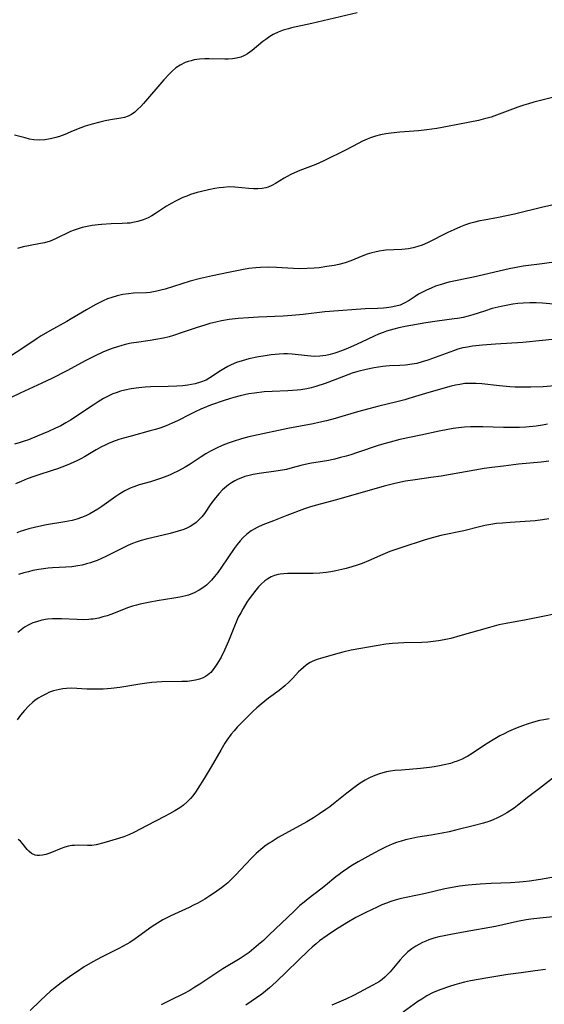
# Model space of a CAD drawing. Units: inches. Extents: x 2028622 to 2034086, y 215902 to 221326.
# Drawn here: x 2030545 to 2030626, y 217375 to 217525 of the extents above; entities that cross this region are included whole.
import ezdxf

# ---------------------------------------------------------------- set-up
doc = ezdxf.new("R2010")
doc.units = ezdxf.units.IN
doc.header["$MEASUREMENT"] = 0
doc.layers.add('c_24_T13S_R17E', color=28, linetype='Continuous')

msp = doc.modelspace()

# ---------------------------------------------------------------- linework, layer by layer
at = {"layer": 'c_24_T13S_R17E'}
for points in [[(2030597.04, 217526.28, 924), (2030590.09, 217524.66, 924), (2030587.01, 217523.99, 924), (2030586.52, 217523.86, 924), (2030585.73, 217523.62, 924), (2030584.94, 217523.33, 924), (2030584.2, 217522.98, 924), (2030583.67, 217522.68, 924), (2030583.04, 217522.23, 924), (2030582.6, 217521.89, 924), (2030580.99, 217520.53, 924), (2030580.63, 217520.26, 924), (2030580.23, 217519.99, 924), (2030579.8, 217519.75, 924), (2030579.22, 217519.52, 924), (2030578.58, 217519.36, 924), (2030577.94, 217519.26, 924), (2030577.28, 217519.22, 924), (2030576.78, 217519.21, 924), (2030574.38, 217519.25, 924), (2030573.74, 217519.24, 924), (2030572.92, 217519.18, 924), (2030572.1, 217519.07, 924), (2030571.62, 217518.96, 924), (2030571.16, 217518.83, 924), (2030570.71, 217518.67, 924), (2030569.93, 217518.29, 924), (2030569.3, 217517.86, 924), (2030568.72, 217517.36, 924), (2030568.3, 217516.95, 924), (2030567.46, 217516.02, 924), (2030564.35, 217512.41, 924), (2030563.92, 217511.96, 924), (2030563.49, 217511.53, 924), (2030563, 217511.1, 924), (2030562.5, 217510.74, 924), (2030561.99, 217510.46, 924), (2030561.45, 217510.27, 924), (2030560.89, 217510.15, 924), (2030559.31, 217509.9, 924), (2030558.46, 217509.75, 924), (2030557.66, 217509.57, 924), (2030556.5, 217509.27, 924), (2030555.41, 217508.92, 924), (2030554.75, 217508.68, 924), (2030553.56, 217508.21, 924), (2030552.3, 217507.68, 924), (2030551.47, 217507.37, 924), (2030550.91, 217507.19, 924), (2030550.34, 217507.04, 924), (2030549.79, 217506.93, 924), (2030549.24, 217506.85, 924), (2030548.43, 217506.8, 924), (2030547.59, 217506.85, 924), (2030546.9, 217506.96, 924), (2030546.22, 217507.13, 924), (2030544.6, 217507.57, 924)], [(2030627.55, 217513.46, 922), (2030624.06, 217512.59, 922), (2030623.24, 217512.37, 922), (2030622.55, 217512.16, 922), (2030621.59, 217511.84, 922), (2030618.36, 217510.62, 922), (2030617.51, 217510.32, 922), (2030616.93, 217510.15, 922), (2030616.33, 217509.99, 922), (2030615.62, 217509.82, 922), (2030611.09, 217508.92, 922), (2030609.2, 217508.58, 922), (2030607.67, 217508.36, 922), (2030606.43, 217508.23, 922), (2030603.58, 217508.01, 922), (2030602.22, 217507.87, 922), (2030601.4, 217507.76, 922), (2030600.61, 217507.6, 922), (2030599.85, 217507.41, 922), (2030599.09, 217507.16, 922), (2030598.56, 217506.96, 922), (2030597.87, 217506.64, 922), (2030597.19, 217506.3, 922), (2030595.35, 217505.32, 922), (2030594.45, 217504.86, 922), (2030592.77, 217504.02, 922), (2030591.82, 217503.57, 922), (2030590.71, 217503.09, 922), (2030588.27, 217502.15, 922), (2030587.44, 217501.8, 922), (2030586.89, 217501.55, 922), (2030586.31, 217501.25, 922), (2030585.86, 217501, 922), (2030584.53, 217500.17, 922), (2030584, 217499.88, 922), (2030583.43, 217499.63, 922), (2030583.05, 217499.52, 922), (2030582.51, 217499.41, 922), (2030581.84, 217499.35, 922), (2030581.16, 217499.36, 922), (2030580.46, 217499.4, 922), (2030578.33, 217499.61, 922), (2030577.44, 217499.64, 922), (2030576.58, 217499.57, 922), (2030575.91, 217499.49, 922), (2030575.24, 217499.38, 922), (2030574.3, 217499.2, 922), (2030573.21, 217498.94, 922), (2030572.54, 217498.77, 922), (2030571.55, 217498.46, 922), (2030570.96, 217498.25, 922), (2030570.36, 217498, 922), (2030569.77, 217497.73, 922), (2030569.22, 217497.46, 922), (2030568.68, 217497.17, 922), (2030567.87, 217496.68, 922), (2030566.19, 217495.55, 922), (2030565.63, 217495.2, 922), (2030565.04, 217494.9, 922), (2030564.29, 217494.59, 922), (2030563.5, 217494.35, 922), (2030562.69, 217494.18, 922), (2030562.32, 217494.12, 922), (2030561.86, 217494.07, 922), (2030561.06, 217494.03, 922), (2030559.38, 217493.99, 922), (2030557.91, 217493.9, 922), (2030557.41, 217493.86, 922), (2030556.49, 217493.74, 922), (2030555.74, 217493.61, 922), (2030554.97, 217493.43, 922), (2030554.21, 217493.2, 922), (2030553.75, 217493.04, 922), (2030553.2, 217492.8, 922), (2030550.9, 217491.68, 922), (2030550.08, 217491.36, 922), (2030549.2, 217491.11, 922), (2030548.57, 217490.98, 922), (2030546.73, 217490.64, 922), (2030545.91, 217490.45, 922), (2030545.09, 217490.21, 922)], [(2030627.51, 217496.99, 920), (2030625.44, 217496.52, 920), (2030621.09, 217495.47, 920), (2030619.89, 217495.2, 920), (2030618.67, 217494.96, 920), (2030616.45, 217494.56, 920), (2030615.79, 217494.43, 920), (2030614.85, 217494.21, 920), (2030614.22, 217494.04, 920), (2030613.6, 217493.84, 920), (2030612.82, 217493.54, 920), (2030611.82, 217493.09, 920), (2030610.92, 217492.66, 920), (2030607.77, 217491.08, 920), (2030606.96, 217490.73, 920), (2030606.29, 217490.5, 920), (2030605.61, 217490.32, 920), (2030604.91, 217490.18, 920), (2030604.39, 217490.11, 920), (2030603.89, 217490.06, 920), (2030601.42, 217489.94, 920), (2030601.04, 217489.9, 920), (2030600.38, 217489.8, 920), (2030599.72, 217489.66, 920), (2030599.27, 217489.54, 920), (2030598.58, 217489.33, 920), (2030597.91, 217489.09, 920), (2030596.06, 217488.34, 920), (2030595.22, 217488.04, 920), (2030594.25, 217487.78, 920), (2030593.49, 217487.63, 920), (2030592.38, 217487.44, 920), (2030591.21, 217487.28, 920), (2030590.46, 217487.21, 920), (2030589.4, 217487.14, 920), (2030588.17, 217487.13, 920), (2030587.3, 217487.16, 920), (2030584.69, 217487.31, 920), (2030583.42, 217487.35, 920), (2030582.24, 217487.32, 920), (2030581.53, 217487.27, 920), (2030580.48, 217487.15, 920), (2030579.66, 217487.01, 920), (2030577.35, 217486.53, 920), (2030574.92, 217486.05, 920), (2030573.05, 217485.63, 920), (2030571.48, 217485.21, 920), (2030567.67, 217484.01, 920), (2030567.02, 217483.83, 920), (2030566.37, 217483.67, 920), (2030565.86, 217483.57, 920), (2030565.35, 217483.5, 920), (2030564.81, 217483.44, 920), (2030562.82, 217483.37, 920), (2030562.03, 217483.3, 920), (2030561.17, 217483.17, 920), (2030560.31, 217482.97, 920), (2030559.51, 217482.74, 920), (2030558.84, 217482.5, 920), (2030558.18, 217482.21, 920), (2030557.56, 217481.92, 920), (2030556.96, 217481.6, 920), (2030555.63, 217480.85, 920), (2030553.27, 217479.43, 920), (2030552.62, 217479.06, 920), (2030550.01, 217477.61, 920), (2030548.7, 217476.83, 920), (2030548.07, 217476.43, 920), (2030545.74, 217474.88, 920), (2030541.52, 217472.14, 920)], [(2030627.89, 217488.21, 918), (2030625.36, 217487.85, 918), (2030622.43, 217487.49, 918), (2030621.12, 217487.26, 918), (2030620.29, 217487.09, 918), (2030614.83, 217485.84, 918), (2030611.05, 217485.04, 918), (2030610.53, 217484.91, 918), (2030609.74, 217484.67, 918), (2030609.04, 217484.43, 918), (2030608.35, 217484.16, 918), (2030607.66, 217483.86, 918), (2030607.01, 217483.53, 918), (2030606.43, 217483.21, 918), (2030605.88, 217482.87, 918), (2030605, 217482.28, 918), (2030604.23, 217481.83, 918), (2030603.62, 217481.57, 918), (2030602.95, 217481.38, 918), (2030602.25, 217481.24, 918), (2030601.53, 217481.15, 918), (2030601.06, 217481.11, 918), (2030600.13, 217481.05, 918), (2030598.25, 217480.98, 918), (2030592.79, 217480.58, 918), (2030592.06, 217480.51, 918), (2030588.79, 217480.11, 918), (2030587.05, 217479.94, 918), (2030585.69, 217479.85, 918), (2030581.94, 217479.69, 918), (2030580.41, 217479.61, 918), (2030578.85, 217479.49, 918), (2030577.44, 217479.33, 918), (2030576.27, 217479.14, 918), (2030575.41, 217478.96, 918), (2030574.47, 217478.73, 918), (2030573.89, 217478.56, 918), (2030572.39, 217478.08, 918), (2030570.12, 217477.29, 918), (2030568.95, 217476.9, 918), (2030568.29, 217476.71, 918), (2030567.41, 217476.49, 918), (2030566.22, 217476.27, 918), (2030565.38, 217476.14, 918), (2030563.29, 217475.85, 918), (2030562.46, 217475.71, 918), (2030561.75, 217475.56, 918), (2030561.05, 217475.38, 918), (2030560.35, 217475.18, 918), (2030559.53, 217474.9, 918), (2030558.72, 217474.59, 918), (2030558.1, 217474.33, 918), (2030556.97, 217473.81, 918), (2030555.5, 217473.07, 918), (2030552.61, 217471.51, 918), (2030550.32, 217470.32, 918), (2030548.8, 217469.6, 918), (2030545.47, 217468.08, 918), (2030542.71, 217466.73, 918)], [(2030628.15, 217481.62, 916), (2030625.38, 217481.87, 916), (2030624.41, 217481.91, 916), (2030623.44, 217481.91, 916), (2030622.44, 217481.87, 916), (2030621.6, 217481.79, 916), (2030620.83, 217481.69, 916), (2030620.06, 217481.57, 916), (2030619.05, 217481.36, 916), (2030617.68, 217481.01, 916), (2030616.5, 217480.65, 916), (2030614.71, 217480.07, 916), (2030613.99, 217479.85, 916), (2030613.27, 217479.67, 916), (2030612.37, 217479.5, 916), (2030611.89, 217479.43, 916), (2030609.29, 217479.12, 916), (2030607.54, 217478.85, 916), (2030604.38, 217478.28, 916), (2030603.42, 217478.08, 916), (2030602.65, 217477.89, 916), (2030601.53, 217477.55, 916), (2030601.02, 217477.37, 916), (2030600.32, 217477.09, 916), (2030599.63, 217476.79, 916), (2030597.71, 217475.88, 916), (2030596.46, 217475.31, 916), (2030595.68, 217474.98, 916), (2030594.79, 217474.62, 916), (2030593.61, 217474.2, 916), (2030592.92, 217473.98, 916), (2030592.22, 217473.82, 916), (2030591.34, 217473.72, 916), (2030590.44, 217473.71, 916), (2030589.42, 217473.78, 916), (2030587.08, 217474.04, 916), (2030586.36, 217474.09, 916), (2030585.83, 217474.09, 916), (2030585.11, 217474.05, 916), (2030583.89, 217473.93, 916), (2030582.66, 217473.75, 916), (2030581.95, 217473.63, 916), (2030580.47, 217473.32, 916), (2030579.43, 217473.04, 916), (2030578.58, 217472.76, 916), (2030577.74, 217472.42, 916), (2030577.23, 217472.17, 916), (2030576.63, 217471.82, 916), (2030576.1, 217471.49, 916), (2030574.5, 217470.4, 916), (2030573.93, 217470.09, 916), (2030573.08, 217469.74, 916), (2030572.24, 217469.51, 916), (2030571.13, 217469.31, 916), (2030570.29, 217469.21, 916), (2030569.44, 217469.14, 916), (2030568.14, 217469.09, 916), (2030565.42, 217469.03, 916), (2030564.58, 217468.99, 916), (2030563.63, 217468.9, 916), (2030562.48, 217468.74, 916), (2030561.49, 217468.54, 916), (2030560.81, 217468.36, 916), (2030560.14, 217468.15, 916), (2030559.67, 217467.97, 916), (2030558.94, 217467.63, 916), (2030558.23, 217467.24, 916), (2030557.43, 217466.75, 916), (2030556.63, 217466.23, 916), (2030553.18, 217463.93, 916), (2030552.48, 217463.52, 916), (2030551.69, 217463.1, 916), (2030550.88, 217462.7, 916), (2030549.81, 217462.22, 916), (2030548.1, 217461.5, 916), (2030546.73, 217460.94, 916), (2030546.11, 217460.71, 916), (2030545.48, 217460.5, 916), (2030544.62, 217460.25, 916)], [(2030627.84, 217476.4, 914), (2030625.41, 217476.13, 914), (2030622.4, 217475.85, 914), (2030618.2, 217475.57, 914), (2030616.2, 217475.42, 914), (2030614.68, 217475.26, 914), (2030613.92, 217475.14, 914), (2030613.2, 217474.99, 914), (2030612.44, 217474.79, 914), (2030611.78, 217474.58, 914), (2030607.83, 217473.12, 914), (2030606.99, 217472.85, 914), (2030606.15, 217472.63, 914), (2030605.45, 217472.49, 914), (2030604.42, 217472.34, 914), (2030603.55, 217472.29, 914), (2030601.96, 217472.26, 914), (2030601.42, 217472.22, 914), (2030600.94, 217472.17, 914), (2030600.28, 217472.08, 914), (2030599.61, 217471.96, 914), (2030598.41, 217471.71, 914), (2030597.12, 217471.38, 914), (2030596.25, 217471.12, 914), (2030595.6, 217470.9, 914), (2030593.59, 217470.1, 914), (2030592.12, 217469.54, 914), (2030590.73, 217469.09, 914), (2030590, 217468.89, 914), (2030589.31, 217468.73, 914), (2030588.39, 217468.58, 914), (2030587.85, 217468.52, 914), (2030586.4, 217468.42, 914), (2030584.03, 217468.35, 914), (2030582.78, 217468.27, 914), (2030581.34, 217468.1, 914), (2030580.45, 217467.96, 914), (2030579.13, 217467.68, 914), (2030578.17, 217467.43, 914), (2030577.5, 217467.23, 914), (2030576.66, 217466.96, 914), (2030574.6, 217466.23, 914), (2030573.96, 217465.99, 914), (2030573.1, 217465.63, 914), (2030572.25, 217465.24, 914), (2030571.54, 217464.88, 914), (2030569.56, 217463.86, 914), (2030568.73, 217463.47, 914), (2030567.8, 217463.08, 914), (2030566.99, 217462.79, 914), (2030566.17, 217462.52, 914), (2030565.36, 217462.29, 914), (2030562.44, 217461.52, 914), (2030561.28, 217461.2, 914), (2030560.59, 217460.98, 914), (2030559.59, 217460.62, 914), (2030559.01, 217460.38, 914), (2030558.46, 217460.12, 914), (2030557.92, 217459.84, 914), (2030557.12, 217459.39, 914), (2030555.34, 217458.34, 914), (2030554.74, 217458.01, 914), (2030554.13, 217457.71, 914), (2030553.12, 217457.24, 914), (2030552.49, 217456.98, 914), (2030551.21, 217456.51, 914), (2030550.37, 217456.23, 914), (2030548.16, 217455.54, 914), (2030547.54, 217455.34, 914), (2030546.53, 217454.95, 914), (2030545.64, 217454.58, 914), (2030544.76, 217454.19, 914)], [(2030627.26, 217469.2, 912), (2030625.48, 217469.07, 912), (2030623.61, 217468.99, 912), (2030622.4, 217468.98, 912), (2030621.19, 217469.01, 912), (2030620.38, 217469.06, 912), (2030618.79, 217469.2, 912), (2030616.11, 217469.48, 912), (2030615.24, 217469.54, 912), (2030614.37, 217469.57, 912), (2030613.51, 217469.53, 912), (2030612.74, 217469.42, 912), (2030612.07, 217469.29, 912), (2030611.4, 217469.13, 912), (2030609.07, 217468.5, 912), (2030607.47, 217468.05, 912), (2030604.92, 217467.25, 912), (2030604.32, 217467.08, 912), (2030603.1, 217466.76, 912), (2030600.35, 217466.1, 912), (2030598.81, 217465.7, 912), (2030597.1, 217465.22, 912), (2030593.68, 217464.21, 912), (2030592.36, 217463.86, 912), (2030591.15, 217463.58, 912), (2030590.29, 217463.4, 912), (2030586.44, 217462.68, 912), (2030581.16, 217461.55, 912), (2030580.44, 217461.38, 912), (2030579.36, 217461.09, 912), (2030578.08, 217460.7, 912), (2030577.14, 217460.36, 912), (2030576.29, 217460.02, 912), (2030575.63, 217459.73, 912), (2030574.61, 217459.22, 912), (2030573.89, 217458.8, 912), (2030573.18, 217458.35, 912), (2030571.46, 217457.21, 912), (2030570.72, 217456.75, 912), (2030570.26, 217456.49, 912), (2030569.58, 217456.14, 912), (2030568.95, 217455.83, 912), (2030568.3, 217455.55, 912), (2030567.48, 217455.22, 912), (2030566.8, 217454.97, 912), (2030565.42, 217454.53, 912), (2030563.68, 217454.03, 912), (2030562.86, 217453.76, 912), (2030562.3, 217453.53, 912), (2030561.5, 217453.13, 912), (2030560.72, 217452.67, 912), (2030560.09, 217452.25, 912), (2030557.99, 217450.74, 912), (2030557.37, 217450.32, 912), (2030556.77, 217449.94, 912), (2030556.14, 217449.6, 912), (2030555.54, 217449.31, 912), (2030554.84, 217449.03, 912), (2030554.13, 217448.8, 912), (2030553.41, 217448.6, 912), (2030552.33, 217448.37, 912), (2030549.52, 217447.9, 912), (2030547.87, 217447.56, 912), (2030546.78, 217447.29, 912), (2030546.12, 217447.1, 912), (2030545.46, 217446.89, 912), (2030544.97, 217446.71, 912)], [(2030626.15, 217463.32, 910), (2030625.38, 217463.18, 910), (2030624.42, 217463.05, 910), (2030622.86, 217462.89, 910), (2030621.88, 217462.83, 910), (2030620.89, 217462.8, 910), (2030619.41, 217462.81, 910), (2030616.26, 217462.91, 910), (2030615.33, 217462.92, 910), (2030614.39, 217462.9, 910), (2030613.46, 217462.86, 910), (2030612.55, 217462.77, 910), (2030611.72, 217462.67, 910), (2030610.9, 217462.54, 910), (2030609.59, 217462.28, 910), (2030606.76, 217461.64, 910), (2030603.58, 217460.96, 910), (2030602.08, 217460.6, 910), (2030601.09, 217460.32, 910), (2030600.23, 217460.05, 910), (2030597.07, 217458.97, 910), (2030596.07, 217458.65, 910), (2030595.35, 217458.44, 910), (2030594.49, 217458.21, 910), (2030593.6, 217457.99, 910), (2030592.39, 217457.74, 910), (2030590.06, 217457.37, 910), (2030589.51, 217457.26, 910), (2030588.41, 217456.99, 910), (2030587.11, 217456.63, 910), (2030586.22, 217456.41, 910), (2030585.61, 217456.29, 910), (2030584.59, 217456.13, 910), (2030582.06, 217455.78, 910), (2030581.1, 217455.62, 910), (2030580.5, 217455.49, 910), (2030579.85, 217455.3, 910), (2030579.22, 217455.08, 910), (2030578.85, 217454.93, 910), (2030578.32, 217454.67, 910), (2030577.81, 217454.36, 910), (2030577.37, 217454.05, 910), (2030577.02, 217453.78, 910), (2030576.45, 217453.26, 910), (2030575.91, 217452.71, 910), (2030575.35, 217452.06, 910), (2030574.66, 217451.16, 910), (2030573.66, 217449.67, 910), (2030573.28, 217449.16, 910), (2030572.93, 217448.77, 910), (2030572.42, 217448.3, 910), (2030571.87, 217447.9, 910), (2030571.48, 217447.67, 910), (2030571.07, 217447.46, 910), (2030570.49, 217447.22, 910), (2030569.67, 217446.95, 910), (2030568.41, 217446.62, 910), (2030564.77, 217445.73, 910), (2030563.98, 217445.51, 910), (2030563.2, 217445.26, 910), (2030562.68, 217445.07, 910), (2030561.96, 217444.76, 910), (2030561.22, 217444.4, 910), (2030558.59, 217443.07, 910), (2030557.91, 217442.76, 910), (2030557.23, 217442.46, 910), (2030556.63, 217442.24, 910), (2030556.26, 217442.11, 910), (2030555.64, 217441.93, 910), (2030554.96, 217441.77, 910), (2030554.28, 217441.64, 910), (2030553.37, 217441.52, 910), (2030552.47, 217441.45, 910), (2030550.4, 217441.33, 910), (2030549.75, 217441.27, 910), (2030549.04, 217441.18, 910), (2030548.33, 217441.08, 910), (2030547.43, 217440.91, 910), (2030546.74, 217440.75, 910), (2030546.06, 217440.58, 910), (2030545.22, 217440.32, 910)], [(2030626.38, 217457.65, 908), (2030625.16, 217457.52, 908), (2030621.69, 217457.19, 908), (2030619.41, 217456.92, 908), (2030617.63, 217456.7, 908), (2030616.44, 217456.54, 908), (2030609.88, 217455.39, 908), (2030608.29, 217455.15, 908), (2030605.88, 217454.82, 908), (2030604.44, 217454.59, 908), (2030603.26, 217454.36, 908), (2030602.6, 217454.21, 908), (2030601.14, 217453.84, 908), (2030593.89, 217451.77, 908), (2030590.6, 217450.88, 908), (2030589.74, 217450.62, 908), (2030588.95, 217450.35, 908), (2030586.29, 217449.33, 908), (2030584.24, 217448.56, 908), (2030582.58, 217447.91, 908), (2030581.86, 217447.59, 908), (2030581.16, 217447.22, 908), (2030580.83, 217447.02, 908), (2030580.17, 217446.52, 908), (2030579.56, 217445.95, 908), (2030579.11, 217445.45, 908), (2030578.69, 217444.93, 908), (2030578.21, 217444.28, 908), (2030576.27, 217441.45, 908), (2030575.69, 217440.64, 908), (2030575.23, 217440.03, 908), (2030574.74, 217439.46, 908), (2030574.46, 217439.17, 908), (2030573.97, 217438.7, 908), (2030573.43, 217438.28, 908), (2030572.86, 217437.9, 908), (2030572.08, 217437.5, 908), (2030571.24, 217437.17, 908), (2030570.81, 217437.05, 908), (2030569.9, 217436.84, 908), (2030568.98, 217436.68, 908), (2030566.41, 217436.28, 908), (2030565.38, 217436.1, 908), (2030564.6, 217435.95, 908), (2030563.82, 217435.78, 908), (2030563.28, 217435.64, 908), (2030562.64, 217435.46, 908), (2030562.07, 217435.26, 908), (2030559.34, 217434.22, 908), (2030558.77, 217434.02, 908), (2030558.13, 217433.83, 908), (2030557.49, 217433.66, 908), (2030556.64, 217433.51, 908), (2030556.31, 217433.47, 908), (2030555.96, 217433.43, 908), (2030555.09, 217433.4, 908), (2030554.21, 217433.42, 908), (2030551.79, 217433.55, 908), (2030551.11, 217433.56, 908), (2030550.42, 217433.55, 908), (2030549.68, 217433.48, 908), (2030548.81, 217433.33, 908), (2030547.97, 217433.1, 908), (2030547.42, 217432.9, 908), (2030546.71, 217432.58, 908), (2030546.15, 217432.25, 908), (2030545.61, 217431.87, 908), (2030545.11, 217431.47, 908)], [(2030626.38, 217448.83, 906), (2030625.37, 217448.68, 906), (2030624.28, 217448.56, 906), (2030620.46, 217448.3, 906), (2030619.28, 217448.2, 906), (2030618.37, 217448.11, 906), (2030617.46, 217447.98, 906), (2030616.57, 217447.83, 906), (2030615.74, 217447.64, 906), (2030613.33, 217447.03, 906), (2030609.85, 217446.29, 906), (2030608.73, 217446, 906), (2030607.44, 217445.62, 906), (2030603.72, 217444.42, 906), (2030602.03, 217443.84, 906), (2030600.95, 217443.4, 906), (2030598.79, 217442.41, 906), (2030597.81, 217442.01, 906), (2030597.02, 217441.73, 906), (2030596.21, 217441.48, 906), (2030595.35, 217441.24, 906), (2030594.67, 217441.07, 906), (2030593.76, 217440.87, 906), (2030593.02, 217440.73, 906), (2030592.29, 217440.62, 906), (2030591.34, 217440.52, 906), (2030590.3, 217440.46, 906), (2030589.36, 217440.45, 906), (2030587.7, 217440.49, 906), (2030586.44, 217440.48, 906), (2030585.83, 217440.43, 906), (2030585.23, 217440.35, 906), (2030584.94, 217440.3, 906), (2030584.38, 217440.15, 906), (2030583.85, 217439.94, 906), (2030583.38, 217439.67, 906), (2030582.93, 217439.35, 906), (2030582.37, 217438.86, 906), (2030581.94, 217438.42, 906), (2030581.53, 217437.94, 906), (2030581, 217437.28, 906), (2030580.49, 217436.59, 906), (2030580.16, 217436.1, 906), (2030579.57, 217435.14, 906), (2030579.21, 217434.48, 906), (2030578.85, 217433.77, 906), (2030578.52, 217433.05, 906), (2030578.24, 217432.39, 906), (2030577.34, 217430.13, 906), (2030576.74, 217428.75, 906), (2030576.21, 217427.67, 906), (2030575.68, 217426.74, 906), (2030575.38, 217426.27, 906), (2030575.01, 217425.77, 906), (2030574.62, 217425.32, 906), (2030574.15, 217424.91, 906), (2030573.83, 217424.69, 906), (2030573.48, 217424.51, 906), (2030572.91, 217424.29, 906), (2030572.31, 217424.14, 906), (2030571.68, 217424.04, 906), (2030571.05, 217423.97, 906), (2030570.22, 217423.93, 906), (2030567.13, 217423.88, 906), (2030566.37, 217423.84, 906), (2030565.61, 217423.79, 906), (2030564.52, 217423.66, 906), (2030563.8, 217423.55, 906), (2030560.71, 217423.04, 906), (2030559.39, 217422.87, 906), (2030558.77, 217422.82, 906), (2030558.16, 217422.78, 906), (2030557.04, 217422.75, 906), (2030556.43, 217422.76, 906), (2030555.68, 217422.79, 906), (2030554.13, 217422.89, 906), (2030553.34, 217422.92, 906), (2030552.56, 217422.88, 906), (2030552.02, 217422.82, 906), (2030551.48, 217422.73, 906), (2030551.02, 217422.63, 906), (2030550.56, 217422.5, 906), (2030549.97, 217422.29, 906), (2030549.39, 217422.03, 906), (2030548.79, 217421.72, 906), (2030548.22, 217421.37, 906), (2030547.73, 217421.03, 906), (2030547.4, 217420.76, 906), (2030546.74, 217420.15, 906), (2030546.13, 217419.49, 906), (2030545.54, 217418.78, 906), (2030545.01, 217418.07, 906)], [(2030627.42, 217434.28, 904), (2030625.45, 217433.9, 904), (2030622.88, 217433.37, 904), (2030619.81, 217432.84, 904), (2030618.7, 217432.6, 904), (2030617.28, 217432.22, 904), (2030612.74, 217430.91, 904), (2030611.36, 217430.55, 904), (2030610.36, 217430.33, 904), (2030609.45, 217430.18, 904), (2030608.64, 217430.06, 904), (2030607.83, 217429.98, 904), (2030606.9, 217429.91, 904), (2030604.17, 217429.84, 904), (2030602.45, 217429.76, 904), (2030601.44, 217429.66, 904), (2030600.22, 217429.48, 904), (2030596.09, 217428.73, 904), (2030594.86, 217428.46, 904), (2030594.28, 217428.3, 904), (2030591.59, 217427.51, 904), (2030590.91, 217427.3, 904), (2030590.25, 217427.04, 904), (2030589.85, 217426.85, 904), (2030589.59, 217426.7, 904), (2030589.22, 217426.45, 904), (2030588.81, 217426.11, 904), (2030588.42, 217425.75, 904), (2030588.08, 217425.4, 904), (2030587.2, 217424.45, 904), (2030586.65, 217423.9, 904), (2030585.97, 217423.27, 904), (2030585.09, 217422.56, 904), (2030583.49, 217421.39, 904), (2030582.33, 217420.48, 904), (2030581.66, 217419.9, 904), (2030581.06, 217419.36, 904), (2030580.13, 217418.46, 904), (2030579.26, 217417.58, 904), (2030578.68, 217416.95, 904), (2030578.21, 217416.42, 904), (2030577.76, 217415.87, 904), (2030577.1, 217414.97, 904), (2030576.79, 217414.49, 904), (2030576.15, 217413.42, 904), (2030574.71, 217410.9, 904), (2030573.65, 217409.12, 904), (2030572.67, 217407.55, 904), (2030572.29, 217406.99, 904), (2030571.88, 217406.45, 904), (2030571.51, 217406.02, 904), (2030570.95, 217405.46, 904), (2030570.44, 217405.03, 904), (2030569.89, 217404.63, 904), (2030569.13, 217404.13, 904), (2030568.33, 217403.67, 904), (2030567.58, 217403.27, 904), (2030564.88, 217401.92, 904), (2030562.85, 217400.84, 904), (2030562.08, 217400.48, 904), (2030561.31, 217400.19, 904), (2030560.54, 217399.93, 904), (2030558.26, 217399.25, 904), (2030557.09, 217398.96, 904), (2030556.42, 217398.86, 904), (2030555.76, 217398.84, 904), (2030554.45, 217398.88, 904), (2030553.8, 217398.86, 904), (2030553.39, 217398.82, 904), (2030552.86, 217398.72, 904), (2030552.31, 217398.57, 904), (2030551.76, 217398.38, 904), (2030550.28, 217397.78, 904), (2030549.88, 217397.63, 904), (2030549.38, 217397.49, 904), (2030548.89, 217397.38, 904), (2030548.42, 217397.33, 904), (2030548.1, 217397.33, 904), (2030547.79, 217397.37, 904), (2030547.23, 217397.61, 904), (2030546.79, 217397.96, 904), (2030546.55, 217398.24, 904), (2030545.78, 217399.22, 904), (2030545.53, 217399.49, 904), (2030545.16, 217399.78, 904)], [(2030626.39, 217418.24, 902), (2030625.58, 217418.09, 902), (2030624.94, 217417.96, 902), (2030623.99, 217417.71, 902), (2030623.05, 217417.43, 902), (2030622.47, 217417.23, 902), (2030621.78, 217416.97, 902), (2030620.91, 217416.61, 902), (2030620.2, 217416.29, 902), (2030619.51, 217415.96, 902), (2030618.86, 217415.62, 902), (2030617.82, 217415.02, 902), (2030616.5, 217414.18, 902), (2030614.63, 217412.94, 902), (2030613.98, 217412.54, 902), (2030613.53, 217412.29, 902), (2030613.1, 217412.07, 902), (2030612.35, 217411.75, 902), (2030611.84, 217411.58, 902), (2030611.33, 217411.42, 902), (2030610.32, 217411.17, 902), (2030609.64, 217411.03, 902), (2030608.81, 217410.89, 902), (2030608.1, 217410.79, 902), (2030606.72, 217410.64, 902), (2030603.79, 217410.39, 902), (2030602.78, 217410.3, 902), (2030602.14, 217410.21, 902), (2030601.51, 217410.1, 902), (2030600.97, 217409.97, 902), (2030600.43, 217409.82, 902), (2030599.72, 217409.56, 902), (2030599.03, 217409.26, 902), (2030598.63, 217409.05, 902), (2030598.27, 217408.85, 902), (2030597.49, 217408.36, 902), (2030596.72, 217407.83, 902), (2030595.45, 217406.86, 902), (2030593.42, 217405.22, 902), (2030592.84, 217404.78, 902), (2030592.26, 217404.35, 902), (2030591.26, 217403.67, 902), (2030590.35, 217403.08, 902), (2030589.32, 217402.47, 902), (2030584.97, 217400.06, 902), (2030584.01, 217399.47, 902), (2030583.58, 217399.19, 902), (2030582.93, 217398.72, 902), (2030582.3, 217398.22, 902), (2030581.6, 217397.61, 902), (2030580.93, 217396.97, 902), (2030579.95, 217395.95, 902), (2030578.49, 217394.37, 902), (2030577.85, 217393.72, 902), (2030577.22, 217393.14, 902), (2030576.74, 217392.74, 902), (2030576.26, 217392.36, 902), (2030575.2, 217391.59, 902), (2030574.48, 217391.12, 902), (2030573.72, 217390.65, 902), (2030572.64, 217390.04, 902), (2030571.99, 217389.69, 902), (2030571.33, 217389.37, 902), (2030568.53, 217388.09, 902), (2030567.31, 217387.46, 902), (2030566.48, 217386.98, 902), (2030566.07, 217386.71, 902), (2030565.66, 217386.43, 902), (2030563.64, 217384.95, 902), (2030563.05, 217384.55, 902), (2030562.23, 217384.02, 902), (2030561.24, 217383.43, 902), (2030560.48, 217383.02, 902), (2030557.91, 217381.74, 902), (2030556.58, 217381.03, 902), (2030555.29, 217380.25, 902), (2030554.09, 217379.48, 902), (2030553.38, 217379, 902), (2030551.75, 217377.83, 902), (2030550.57, 217376.92, 902), (2030550.04, 217376.48, 902), (2030549.45, 217375.95, 902), (2030548.51, 217375.06, 902), (2030547, 217373.57, 902)], [(2030628.34, 217410.21, 900), (2030624.91, 217407.57, 900), (2030623.29, 217406.34, 900), (2030621.58, 217404.98, 900), (2030621.04, 217404.56, 900), (2030620.49, 217404.18, 900), (2030619.93, 217403.82, 900), (2030619.21, 217403.42, 900), (2030618.49, 217403.07, 900), (2030617.84, 217402.79, 900), (2030617.17, 217402.54, 900), (2030616.36, 217402.28, 900), (2030614.76, 217401.84, 900), (2030612.29, 217401.24, 900), (2030611.1, 217400.96, 900), (2030610.02, 217400.73, 900), (2030608.35, 217400.42, 900), (2030606.31, 217400.1, 900), (2030605.42, 217399.94, 900), (2030604.45, 217399.73, 900), (2030603.76, 217399.53, 900), (2030603.07, 217399.29, 900), (2030602.39, 217399.03, 900), (2030601.46, 217398.62, 900), (2030600.44, 217398.11, 900), (2030599.68, 217397.71, 900), (2030597.2, 217396.33, 900), (2030596.07, 217395.66, 900), (2030595.53, 217395.32, 900), (2030594.75, 217394.78, 900), (2030594.27, 217394.42, 900), (2030593.79, 217394.05, 900), (2030592.21, 217392.74, 900), (2030591.49, 217392.16, 900), (2030589.53, 217390.68, 900), (2030588.9, 217390.17, 900), (2030588.27, 217389.64, 900), (2030587.32, 217388.76, 900), (2030583.59, 217385.18, 900), (2030582.68, 217384.33, 900), (2030581.95, 217383.67, 900), (2030581.24, 217383.07, 900), (2030580.52, 217382.49, 900), (2030580.18, 217382.25, 900), (2030579.14, 217381.55, 900), (2030576.49, 217379.98, 900), (2030575.7, 217379.48, 900), (2030574.93, 217378.97, 900), (2030572.98, 217377.64, 900), (2030572.21, 217377.14, 900), (2030571.42, 217376.67, 900), (2030570.47, 217376.15, 900), (2030568.48, 217375.18, 900), (2030567.05, 217374.45, 900)], [(2030628.78, 217394.31, 898), (2030625.1, 217393.65, 898), (2030623.39, 217393.38, 898), (2030622.42, 217393.26, 898), (2030621.85, 217393.21, 898), (2030620.5, 217393.13, 898), (2030617.51, 217393.02, 898), (2030615.83, 217392.93, 898), (2030614.01, 217392.79, 898), (2030612.71, 217392.62, 898), (2030611.87, 217392.49, 898), (2030610.45, 217392.21, 898), (2030607.49, 217391.52, 898), (2030604.55, 217390.91, 898), (2030603.55, 217390.66, 898), (2030602.86, 217390.47, 898), (2030602.18, 217390.26, 898), (2030601.5, 217390.02, 898), (2030600.8, 217389.74, 898), (2030600.1, 217389.43, 898), (2030598.37, 217388.6, 898), (2030596.84, 217387.8, 898), (2030595.45, 217387.01, 898), (2030593.72, 217385.93, 898), (2030592.42, 217385.07, 898), (2030591.29, 217384.25, 898), (2030590.75, 217383.81, 898), (2030590.15, 217383.31, 898), (2030589.57, 217382.79, 898), (2030584.65, 217377.97, 898), (2030583.64, 217377.04, 898), (2030583.02, 217376.54, 898), (2030582.43, 217376.1, 898), (2030580, 217374.4, 898)], [(2030627.52, 217387.96, 896), (2030624.98, 217387.73, 896), (2030623.59, 217387.56, 896), (2030622.9, 217387.45, 896), (2030621.58, 217387.19, 896), (2030619.33, 217386.68, 896), (2030618.22, 217386.46, 896), (2030613.58, 217385.62, 896), (2030611.34, 217385.24, 896), (2030610.34, 217385.04, 896), (2030609.54, 217384.86, 896), (2030608.76, 217384.64, 896), (2030607.99, 217384.39, 896), (2030607.56, 217384.22, 896), (2030607.02, 217383.98, 896), (2030606.49, 217383.71, 896), (2030606.02, 217383.43, 896), (2030605.39, 217383.02, 896), (2030604.8, 217382.55, 896), (2030604.41, 217382.2, 896), (2030604.09, 217381.88, 896), (2030603.61, 217381.35, 896), (2030602.09, 217379.53, 896), (2030601.66, 217379.08, 896), (2030601.26, 217378.69, 896), (2030600.85, 217378.34, 896), (2030600.43, 217378.03, 896), (2030599.99, 217377.76, 896), (2030599.45, 217377.46, 896), (2030596.58, 217375.96, 896), (2030595.31, 217375.35, 896), (2030593.15, 217374.41, 896)], [(2030625.87, 217379.87, 894), (2030624.27, 217379.64, 894), (2030622.13, 217379.38, 894), (2030620.06, 217379.09, 894), (2030617.04, 217378.6, 894), (2030614.36, 217378.13, 894), (2030613.44, 217377.93, 894), (2030612.7, 217377.74, 894), (2030611.96, 217377.53, 894), (2030611.18, 217377.28, 894), (2030609.83, 217376.8, 894), (2030609.18, 217376.54, 894), (2030608.55, 217376.27, 894), (2030607.71, 217375.85, 894), (2030606.9, 217375.35, 894), (2030606.32, 217374.96, 894), (2030604.06, 217373.33, 894)]]:
    msp.add_polyline3d(points, dxfattribs=at)

doc.saveas('drawing.dxf')
